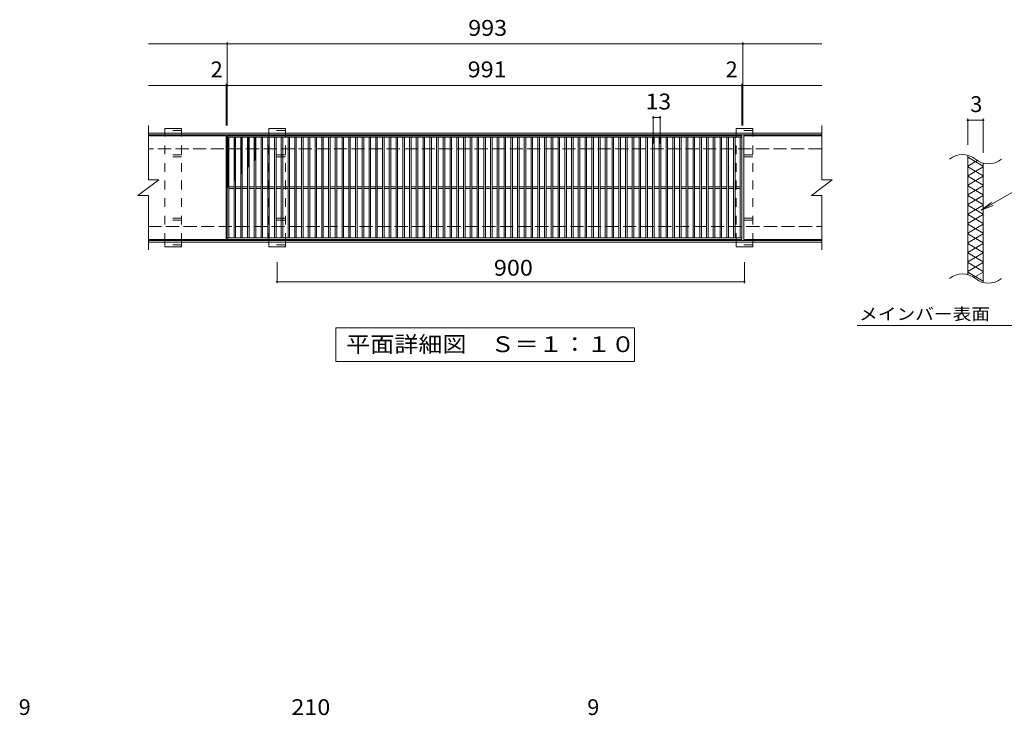
# Model space of a CAD drawing. Units: millimetres. Extents: x -1376 to 2521, y -1940 to 1487.
# Drawn here: x -1063 to 833, y 146 to 1487 of the extents above; entities that cross this region are included whole.
import ezdxf

# ---------------------------------------------------------------- set-up
doc = ezdxf.new("R2010")
doc.units = ezdxf.units.MM
doc.header["$LTSCALE"] = 10
doc.linetypes.add('JWW_DASHED2', pattern=[3.386667, 1.693333, -1.693333])
doc.linetypes.add('JWW_DASHED3', pattern=[3.386667, 2.54, -0.846667])
for name, color, linetype in [('C-1', 7, 'Continuous'), ('C-2', 7, 'Continuous'), ('C-4', 7, 'Continuous'), ('C-5', 7, 'Continuous'), ('C-8', 7, 'Continuous'), ('C-9', 7, 'Continuous'), ('D-4', 7, 'Continuous')]:
    doc.layers.add(name, color=color, linetype=linetype)
doc.styles.add('ＭＳ ゴシック', font='txt', dxfattribs={"height": 1})

msp = doc.modelspace()

# ---------------------------------------------------------------- linework, layer by layer
at = {"layer": 'C-1', "color": 2, "linetype": 'Continuous', "lineweight": 9}
for p, q in [((481.6, 1268.2), (-815.4, 1268.2)), ((481.6, 1265.2), (-815.4, 1265.2)), ((-815.4, 1061.2), (481.6, 1061.2)), ((-815.4, 1058.2), (481.6, 1058.2))]:
    msp.add_line(p, q, dxfattribs=at)
at = {"layer": 'C-1', "color": 2, "linetype": 'JWW_DASHED3', "lineweight": 9}
for p, q in [((481.6, 1238.2), (-815.4, 1238.2)), ((-815.4, 1088.2), (481.6, 1088.2))]:
    msp.add_line(p, q, dxfattribs=at)
at = {"layer": 'C-2', "color": 3, "linetype": 'Continuous', "lineweight": 9}
for p, q in [((-815.4, 1283.2), (-815.4, 1178.2)), ((481.6, 1283.2), (481.6, 1178.2)), ((-665.4, 1263.2), (-815.4, 1263.2)), ((-665.4, 1263.2), (-665.4, 1063.2)), ((327.6, 1263.2), (-663.4, 1263.2)), ((-663.4, 1263.2), (-663.4, 1063.2)), ((327.6, 1260.2), (-663.4, 1260.2)), ((-660.4, 1260.2), (-660.4, 1066.2)), ((-650.4, 1260.2), (-650.4, 1066.2)), ((-647.4, 1260.2), (-647.4, 1066.2)), ((-637.4, 1260.2), (-637.4, 1066.2)), ((-634.4, 1260.2), (-634.4, 1066.2)), ((-624.4, 1260.2), (-624.4, 1066.2)), ((-621.4, 1260.2), (-621.4, 1066.2)), ((-611.4, 1260.2), (-611.4, 1066.2)), ((-608.4, 1260.2), (-608.4, 1066.2)), ((-598.4, 1260.2), (-598.4, 1066.2)), ((-595.4, 1260.2), (-595.4, 1066.2)), ((-585.4, 1260.2), (-585.4, 1066.2)), ((-582.4, 1260.2), (-582.4, 1066.2)), ((-572.4, 1260.2), (-572.4, 1066.2)), ((-569.4, 1260.2), (-569.4, 1066.2)), ((-559.4, 1260.2), (-559.4, 1066.2)), ((-556.4, 1260.2), (-556.4, 1066.2)), ((-546.4, 1260.2), (-546.4, 1066.2)), ((-543.4, 1260.2), (-543.4, 1066.2)), ((-533.4, 1260.2), (-533.4, 1066.2)), ((-530.4, 1260.2), (-530.4, 1066.2)), ((-520.4, 1260.2), (-520.4, 1066.2)), ((-517.4, 1260.2), (-517.4, 1066.2)), ((-507.4, 1260.2), (-507.4, 1066.2)), ((-504.4, 1260.2), (-504.4, 1066.2)), ((-494.4, 1260.2), (-494.4, 1066.2)), ((-491.4, 1260.2), (-491.4, 1066.2)), ((-481.4, 1260.2), (-481.4, 1066.2)), ((-478.4, 1260.2), (-478.4, 1066.2)), ((-468.4, 1260.2), (-468.4, 1066.2)), ((-465.4, 1260.2), (-465.4, 1066.2)), ((-455.4, 1260.2), (-455.4, 1066.2)), ((-452.4, 1260.2), (-452.4, 1066.2)), ((-442.4, 1260.2), (-442.4, 1066.2)), ((-439.4, 1260.2), (-439.4, 1066.2)), ((-429.4, 1260.2), (-429.4, 1066.2)), ((-426.4, 1260.2), (-426.4, 1066.2)), ((-416.4, 1260.2), (-416.4, 1066.2)), ((-413.4, 1260.2), (-413.4, 1066.2)), ((-403.4, 1260.2), (-403.4, 1066.2)), ((-400.4, 1260.2), (-400.4, 1066.2)), ((-390.4, 1260.2), (-390.4, 1066.2)), ((-387.4, 1260.2), (-387.4, 1066.2)), ((-377.4, 1260.2), (-377.4, 1066.2)), ((-374.4, 1260.2), (-374.4, 1066.2)), ((-364.4, 1260.2), (-364.4, 1066.2)), ((-361.4, 1260.2), (-361.4, 1066.2)), ((-351.4, 1260.2), (-351.4, 1066.2)), ((-348.4, 1260.2), (-348.4, 1066.2)), ((-338.4, 1260.2), (-338.4, 1066.2)), ((-335.4, 1260.2), (-335.4, 1066.2)), ((-325.4, 1260.2), (-325.4, 1066.2)), ((-322.4, 1260.2), (-322.4, 1066.2)), ((-312.4, 1260.2), (-312.4, 1066.2)), ((-309.4, 1260.2), (-309.4, 1066.2)), ((-299.4, 1260.2), (-299.4, 1066.2)), ((-296.4, 1260.2), (-296.4, 1066.2)), ((-286.4, 1260.2), (-286.4, 1066.2)), ((-283.4, 1260.2), (-283.4, 1066.2)), ((-273.4, 1260.2), (-273.4, 1066.2)), ((-270.4, 1260.2), (-270.4, 1066.2)), ((-260.4, 1260.2), (-260.4, 1066.2)), ((-257.4, 1260.2), (-257.4, 1066.2)), ((-247.4, 1260.2), (-247.4, 1066.2)), ((-244.4, 1260.2), (-244.4, 1066.2)), ((-234.4, 1260.2), (-234.4, 1066.2)), ((-231.4, 1260.2), (-231.4, 1066.2)), ((-221.4, 1260.2), (-221.4, 1066.2)), ((-218.4, 1260.2), (-218.4, 1066.2)), ((-208.4, 1260.2), (-208.4, 1066.2)), ((-205.4, 1260.2), (-205.4, 1066.2)), ((-195.4, 1260.2), (-195.4, 1066.2)), ((-192.4, 1260.2), (-192.4, 1066.2)), ((-182.4, 1260.2), (-182.4, 1066.2)), ((-179.4, 1260.2), (-179.4, 1066.2)), ((-169.4, 1260.2), (-169.4, 1066.2)), ((-166.4, 1260.2), (-166.4, 1066.2)), ((-156.4, 1260.2), (-156.4, 1066.2)), ((-153.4, 1260.2), (-153.4, 1066.2)), ((-143.4, 1260.2), (-143.4, 1066.2)), ((-140.4, 1260.2), (-140.4, 1066.2)), ((-130.4, 1260.2), (-130.4, 1066.2)), ((-127.4, 1260.2), (-127.4, 1066.2)), ((-117.4, 1260.2), (-117.4, 1066.2)), ((-114.4, 1260.2), (-114.4, 1066.2)), ((-104.4, 1260.2), (-104.4, 1066.2)), ((-101.4, 1260.2), (-101.4, 1066.2)), ((-91.4, 1260.2), (-91.4, 1066.2)), ((-88.4, 1260.2), (-88.4, 1066.2)), ((-78.4, 1260.2), (-78.4, 1066.2)), ((-75.4, 1260.2), (-75.4, 1066.2)), ((-65.4, 1260.2), (-65.4, 1066.2)), ((-62.4, 1260.2), (-62.4, 1066.2)), ((-52.4, 1260.2), (-52.4, 1066.2)), ((-49.4, 1260.2), (-49.4, 1066.2)), ((-39.4, 1260.2), (-39.4, 1066.2)), ((-36.4, 1260.2), (-36.4, 1066.2)), ((-26.4, 1260.2), (-26.4, 1066.2)), ((-23.4, 1260.2), (-23.4, 1066.2)), ((-13.4, 1260.2), (-13.4, 1066.2)), ((-10.4, 1260.2), (-10.4, 1066.2)), ((-0.4, 1260.2), (-0.4, 1066.2)), ((2.6, 1260.2), (2.6, 1066.2)), ((12.6, 1260.2), (12.6, 1066.2)), ((15.6, 1260.2), (15.6, 1066.2)), ((25.6, 1260.2), (25.6, 1066.2)), ((28.6, 1260.2), (28.6, 1066.2)), ((38.6, 1260.2), (38.6, 1066.2)), ((41.6, 1260.2), (41.6, 1066.2)), ((51.6, 1260.2), (51.6, 1066.2)), ((54.6, 1260.2), (54.6, 1066.2)), ((64.6, 1260.2), (64.6, 1066.2)), ((67.6, 1260.2), (67.6, 1066.2)), ((77.6, 1260.2), (77.6, 1066.2)), ((80.6, 1260.2), (80.6, 1066.2)), ((90.6, 1260.2), (90.6, 1066.2)), ((93.6, 1260.2), (93.6, 1066.2)), ((103.6, 1260.2), (103.6, 1066.2)), ((106.6, 1260.2), (106.6, 1066.2)), ((116.6, 1260.2), (116.6, 1066.2)), ((119.6, 1260.2), (119.6, 1066.2)), ((129.6, 1260.2), (129.6, 1066.2)), ((132.6, 1260.2), (132.6, 1066.2)), ((142.6, 1260.2), (142.6, 1066.2)), ((145.6, 1260.2), (145.6, 1066.2)), ((155.6, 1260.2), (155.6, 1066.2)), ((158.6, 1260.2), (158.6, 1066.2)), ((168.6, 1260.2), (168.6, 1066.2)), ((171.6, 1260.2), (171.6, 1066.2)), ((181.6, 1260.2), (181.6, 1066.2)), ((184.6, 1260.2), (184.6, 1066.2)), ((194.6, 1260.2), (194.6, 1066.2)), ((197.6, 1260.2), (197.6, 1066.2)), ((207.6, 1260.2), (207.6, 1066.2)), ((210.6, 1260.2), (210.6, 1066.2)), ((220.6, 1260.2), (220.6, 1066.2)), ((223.6, 1260.2), (223.6, 1066.2)), ((233.6, 1260.2), (233.6, 1066.2)), ((236.6, 1260.2), (236.6, 1066.2)), ((246.6, 1260.2), (246.6, 1066.2)), ((249.6, 1260.2), (249.6, 1066.2)), ((259.6, 1260.2), (259.6, 1066.2)), ((262.6, 1260.2), (262.6, 1066.2)), ((272.6, 1260.2), (272.6, 1066.2)), ((275.6, 1260.2), (275.6, 1066.2)), ((285.6, 1260.2), (285.6, 1066.2)), ((288.6, 1260.2), (288.6, 1066.2)), ((298.6, 1260.2), (298.6, 1066.2)), ((301.6, 1260.2), (301.6, 1066.2)), ((311.6, 1260.2), (311.6, 1066.2)), ((314.6, 1260.2), (314.6, 1066.2)), ((324.6, 1066.2), (324.6, 1260.2)), ((327.6, 1063.2), (327.6, 1263.2)), ((331.6, 1263.2), (481.6, 1263.2)), ((331.6, 1063.2), (331.6, 1263.2)), ((762.6, 995.5), (762.6, 1225.5)), ((792.6, 1210.2), (792.6, 980.2)), ((-835.4, 1148.2), (-795.4, 1178.2)), ((-815.4, 1178.2), (-795.4, 1178.2)), ((461.6, 1148.2), (501.6, 1178.2)), ((481.6, 1178.2), (501.6, 1178.2)), ((-650.4, 1164.7), (-660.4, 1164.7)), ((-650.4, 1161.7), (-660.4, 1161.7)), ((-637.4, 1164.7), (-647.4, 1164.7)), ((-637.4, 1161.7), (-647.4, 1161.7)), ((-624.4, 1164.7), (-634.4, 1164.7)), ((-624.4, 1161.7), (-634.4, 1161.7)), ((-611.4, 1164.7), (-621.4, 1164.7)), ((-611.4, 1161.7), (-621.4, 1161.7)), ((-598.4, 1164.7), (-608.4, 1164.7)), ((-598.4, 1161.7), (-608.4, 1161.7)), ((-585.4, 1164.7), (-595.4, 1164.7)), ((-585.4, 1161.7), (-595.4, 1161.7)), ((-572.4, 1164.7), (-582.4, 1164.7)), ((-572.4, 1161.7), (-582.4, 1161.7)), ((-559.4, 1164.7), (-569.4, 1164.7)), ((-559.4, 1161.7), (-569.4, 1161.7)), ((-546.4, 1164.7), (-556.4, 1164.7)), ((-546.4, 1161.7), (-556.4, 1161.7)), ((-533.4, 1164.7), (-543.4, 1164.7)), ((-533.4, 1161.7), (-543.4, 1161.7)), ((-520.4, 1164.7), (-530.4, 1164.7)), ((-520.4, 1161.7), (-530.4, 1161.7)), ((-507.4, 1164.7), (-517.4, 1164.7)), ((-507.4, 1161.7), (-517.4, 1161.7)), ((-494.4, 1164.7), (-504.4, 1164.7)), ((-494.4, 1161.7), (-504.4, 1161.7)), ((-481.4, 1164.7), (-491.4, 1164.7)), ((-481.4, 1161.7), (-491.4, 1161.7)), ((-468.4, 1164.7), (-478.4, 1164.7)), ((-468.4, 1161.7), (-478.4, 1161.7)), ((-455.4, 1164.7), (-465.4, 1164.7)), ((-455.4, 1161.7), (-465.4, 1161.7)), ((-442.4, 1164.7), (-452.4, 1164.7)), ((-442.4, 1161.7), (-452.4, 1161.7)), ((-429.4, 1164.7), (-439.4, 1164.7)), ((-429.4, 1161.7), (-439.4, 1161.7)), ((-416.4, 1164.7), (-426.4, 1164.7)), ((-416.4, 1161.7), (-426.4, 1161.7)), ((-403.4, 1164.7), (-413.4, 1164.7)), ((-403.4, 1161.7), (-413.4, 1161.7)), ((-390.4, 1164.7), (-400.4, 1164.7)), ((-390.4, 1161.7), (-400.4, 1161.7)), ((-377.4, 1164.7), (-387.4, 1164.7)), ((-377.4, 1161.7), (-387.4, 1161.7)), ((-364.4, 1164.7), (-374.4, 1164.7)), ((-364.4, 1161.7), (-374.4, 1161.7)), ((-351.4, 1164.7), (-361.4, 1164.7)), ((-351.4, 1161.7), (-361.4, 1161.7)), ((-338.4, 1164.7), (-348.4, 1164.7)), ((-338.4, 1161.7), (-348.4, 1161.7)), ((-325.4, 1164.7), (-335.4, 1164.7)), ((-325.4, 1161.7), (-335.4, 1161.7)), ((-312.4, 1164.7), (-322.4, 1164.7)), ((-312.4, 1161.7), (-322.4, 1161.7)), ((-299.4, 1164.7), (-309.4, 1164.7)), ((-299.4, 1161.7), (-309.4, 1161.7)), ((-286.4, 1164.7), (-296.4, 1164.7)), ((-286.4, 1161.7), (-296.4, 1161.7)), ((-273.4, 1164.7), (-283.4, 1164.7)), ((-273.4, 1161.7), (-283.4, 1161.7)), ((-260.4, 1164.7), (-270.4, 1164.7)), ((-260.4, 1161.7), (-270.4, 1161.7)), ((-247.4, 1164.7), (-257.4, 1164.7)), ((-247.4, 1161.7), (-257.4, 1161.7)), ((-234.4, 1164.7), (-244.4, 1164.7)), ((-234.4, 1161.7), (-244.4, 1161.7)), ((-221.4, 1164.7), (-231.4, 1164.7)), ((-221.4, 1161.7), (-231.4, 1161.7)), ((-208.4, 1164.7), (-218.4, 1164.7)), ((-208.4, 1161.7), (-218.4, 1161.7)), ((-195.4, 1164.7), (-205.4, 1164.7)), ((-195.4, 1161.7), (-205.4, 1161.7)), ((-182.4, 1164.7), (-192.4, 1164.7)), ((-182.4, 1161.7), (-192.4, 1161.7)), ((-169.4, 1164.7), (-179.4, 1164.7)), ((-169.4, 1161.7), (-179.4, 1161.7)), ((-156.4, 1164.7), (-166.4, 1164.7)), ((-156.4, 1161.7), (-166.4, 1161.7)), ((-143.4, 1164.7), (-153.4, 1164.7)), ((-143.4, 1161.7), (-153.4, 1161.7)), ((-130.4, 1164.7), (-140.4, 1164.7)), ((-130.4, 1161.7), (-140.4, 1161.7)), ((-117.4, 1164.7), (-127.4, 1164.7)), ((-117.4, 1161.7), (-127.4, 1161.7)), ((-104.4, 1164.7), (-114.4, 1164.7)), ((-104.4, 1161.7), (-114.4, 1161.7)), ((-91.4, 1164.7), (-101.4, 1164.7)), ((-91.4, 1161.7), (-101.4, 1161.7)), ((-78.4, 1164.7), (-88.4, 1164.7)), ((-78.4, 1161.7), (-88.4, 1161.7)), ((-65.4, 1164.7), (-75.4, 1164.7)), ((-65.4, 1161.7), (-75.4, 1161.7)), ((-52.4, 1164.7), (-62.4, 1164.7)), ((-52.4, 1161.7), (-62.4, 1161.7)), ((-39.4, 1164.7), (-49.4, 1164.7)), ((-39.4, 1161.7), (-49.4, 1161.7)), ((-26.4, 1164.7), (-36.4, 1164.7)), ((-26.4, 1161.7), (-36.4, 1161.7)), ((-13.4, 1164.7), (-23.4, 1164.7)), ((-13.4, 1161.7), (-23.4, 1161.7)), ((-0.4, 1164.7), (-10.4, 1164.7)), ((-0.4, 1161.7), (-10.4, 1161.7)), ((12.6, 1164.7), (2.6, 1164.7)), ((12.6, 1161.7), (2.6, 1161.7)), ((25.6, 1164.7), (15.6, 1164.7)), ((25.6, 1161.7), (15.6, 1161.7)), ((38.6, 1164.7), (28.6, 1164.7)), ((38.6, 1161.7), (28.6, 1161.7)), ((51.6, 1164.7), (41.6, 1164.7)), ((51.6, 1161.7), (41.6, 1161.7)), ((64.6, 1164.7), (54.6, 1164.7)), ((64.6, 1161.7), (54.6, 1161.7)), ((77.6, 1164.7), (67.6, 1164.7)), ((77.6, 1161.7), (67.6, 1161.7)), ((90.6, 1164.7), (80.6, 1164.7)), ((90.6, 1161.7), (80.6, 1161.7)), ((103.6, 1164.7), (93.6, 1164.7)), ((103.6, 1161.7), (93.6, 1161.7)), ((116.6, 1164.7), (106.6, 1164.7)), ((116.6, 1161.7), (106.6, 1161.7)), ((129.6, 1164.7), (119.6, 1164.7)), ((129.6, 1161.7), (119.6, 1161.7)), ((142.6, 1164.7), (132.6, 1164.7)), ((142.6, 1161.7), (132.6, 1161.7)), ((155.6, 1164.7), (145.6, 1164.7)), ((155.6, 1161.7), (145.6, 1161.7)), ((168.6, 1164.7), (158.6, 1164.7)), ((168.6, 1161.7), (158.6, 1161.7)), ((181.6, 1164.7), (171.6, 1164.7)), ((181.6, 1161.7), (171.6, 1161.7)), ((194.6, 1164.7), (184.6, 1164.7)), ((194.6, 1161.7), (184.6, 1161.7)), ((207.6, 1164.7), (197.6, 1164.7)), ((207.6, 1161.7), (197.6, 1161.7)), ((220.6, 1164.7), (210.6, 1164.7)), ((220.6, 1161.7), (210.6, 1161.7)), ((233.6, 1164.7), (223.6, 1164.7)), ((233.6, 1161.7), (223.6, 1161.7)), ((246.6, 1164.7), (236.6, 1164.7)), ((246.6, 1161.7), (236.6, 1161.7)), ((259.6, 1164.7), (249.6, 1164.7)), ((259.6, 1161.7), (249.6, 1161.7)), ((272.6, 1164.7), (262.6, 1164.7)), ((272.6, 1161.7), (262.6, 1161.7)), ((285.6, 1164.7), (275.6, 1164.7)), ((285.6, 1161.7), (275.6, 1161.7)), ((298.6, 1164.7), (288.6, 1164.7)), ((298.6, 1161.7), (288.6, 1161.7)), ((311.6, 1164.7), (301.6, 1164.7)), ((311.6, 1161.7), (301.6, 1161.7)), ((324.6, 1164.7), (314.6, 1164.7)), ((324.6, 1161.7), (314.6, 1161.7)), ((-835.4, 1148.2), (-815.4, 1148.2)), ((-815.4, 1148.2), (-815.4, 1043.2)), ((461.6, 1148.2), (481.6, 1148.2)), ((481.6, 1148.2), (481.6, 1043.2)), ((-815.4, 1063.2), (-665.4, 1063.2)), ((-663.4, 1066.2), (327.6, 1066.2)), ((-663.4, 1063.2), (327.6, 1063.2)), ((331.6, 1063.2), (481.6, 1063.2))]:
    msp.add_line(p, q, dxfattribs=at)
for centre, start, end in [((752.5, 1187.1), 50.8263, 129.1737), ((802.6, 1248.6), 230.8263, 309.1737), ((752.5, 957.1), 50.8263, 129.1737), ((802.6, 1018.6), 230.8263, 309.1737)]:
    msp.add_arc(centre, 39.7, start, end, dxfattribs=at)
at = {"layer": 'C-4', "color": 7, "linetype": 'Continuous', "lineweight": 9}
for p, q in [((-663.4, 1443.2), (-663.4, 1283.2)), ((329.6, 1443.2), (329.6, 1283.2)), ((-663.4, 1440.2), (-815.4, 1440.2)), ((-663.4, 1440.2), (329.6, 1440.2)), ((329.6, 1440.2), (481.6, 1440.2)), ((-665.4, 1360.2), (-815.4, 1360.2)), ((-665.4, 1363.2), (-665.4, 1283.2)), ((-665.4, 1360.2), (-663.4, 1360.2)), ((-663.4, 1360.2), (327.6, 1360.2)), ((327.6, 1363.2), (327.6, 1283.2)), ((327.6, 1360.2), (329.6, 1360.2)), ((329.6, 1360.2), (481.6, 1360.2)), ((157.1, 1301.2), (157.1, 1248)), ((157.1, 1298.2), (170.1, 1298.2)), ((170.1, 1301.2), (170.1, 1248)), ((762.6, 1296.1), (762.6, 1245.5)), ((762.6, 1293.1), (792.6, 1293.1)), ((792.6, 1296.1), (792.6, 1230.2)), ((-567.4, 978.9), (-567.4, 1019.2)), ((332.6, 978.9), (332.6, 1019.2)), ((-567.4, 981.9), (332.6, 981.9))]:
    msp.add_line(p, q, dxfattribs=at)
at = {"layer": 'C-4', "color": 7, "linetype": 'Continuous', "lineweight": 9, "const_width": 2}
for points in [[(-662.4, 1440.2, 0.414214), (-663.4, 1441.2, 0.414214), (-664.4, 1440.2, 0.414214), (-663.4, 1439.2, 0.414214)], [(330.6, 1440.2, 0.414214), (329.6, 1441.2, 0.414214), (328.6, 1440.2, 0.414214), (329.6, 1439.2, 0.414214)], [(-664.4, 1360.2, 0.414214), (-665.4, 1361.2, 0.414214), (-666.4, 1360.2, 0.414214), (-665.4, 1359.2, 0.414214)], [(-662.4, 1360.2, 0.414214), (-663.4, 1361.2, 0.414214), (-664.4, 1360.2, 0.414214), (-663.4, 1359.2, 0.414214)], [(328.6, 1360.2, 0.414214), (327.6, 1361.2, 0.414214), (326.6, 1360.2, 0.414214), (327.6, 1359.2, 0.414214)], [(330.6, 1360.2, 0.414214), (329.6, 1361.2, 0.414214), (328.6, 1360.2, 0.414214), (329.6, 1359.2, 0.414214)], [(158.1, 1298.2, 0.414214), (157.1, 1299.2, 0.414214), (156.1, 1298.2, 0.414214), (157.1, 1297.2, 0.414214)], [(171.1, 1298.2, 0.414214), (170.1, 1299.2, 0.414214), (169.1, 1298.2, 0.414214), (170.1, 1297.2, 0.414214)], [(763.6, 1293.1, 0.414214), (762.6, 1294.1, 0.414214), (761.6, 1293.1, 0.414214), (762.6, 1292.1, 0.414214)], [(793.6, 1293.1, 0.414214), (792.6, 1294.1, 0.414214), (791.6, 1293.1, 0.414214), (792.6, 1292.1, 0.414214)], [(-566.4, 981.9, 0.414214), (-567.4, 982.9, 0.414214), (-568.4, 981.9, 0.414214), (-567.4, 980.9, 0.414214)], [(333.6, 981.9, 0.414214), (332.6, 982.9, 0.414214), (331.6, 981.9, 0.414214), (332.6, 980.9, 0.414214)]]:
    msp.add_lwpolyline(points, format="xyb", close=True, dxfattribs=at)
at = {"layer": 'C-5', "color": 7, "linetype": 'Continuous', "lineweight": 9}
for p, q in [((788.3, 1119.4), (915.3, 1192.7)), ((788.3, 1119.4), (808.2, 1134.7)), ((788.3, 1119.4), (811.4, 1129)), ((-454.4, 828), (-454.4, 893)), ((-454.4, 893), (120.6, 893)), ((120.6, 893), (120.6, 828)), ((549.7, 897.2), (1005.4, 897.2)), ((120.6, 828), (-454.4, 828))]:
    msp.add_line(p, q, dxfattribs=at)
at = {"layer": 'C-8', "color": 3, "linetype": 'Continuous', "lineweight": 9}
for p, q in [((-783.4, 1268.2), (-783.4, 1277.2)), ((-751.4, 1277.2), (-783.4, 1277.2)), ((-751.4, 1268.2), (-751.4, 1277.2)), ((-583.4, 1268.2), (-583.4, 1277.2)), ((-551.4, 1277.2), (-583.4, 1277.2)), ((-551.4, 1268.2), (-551.4, 1277.2)), ((316.6, 1268.2), (316.6, 1277.2)), ((348.6, 1277.2), (316.6, 1277.2)), ((348.6, 1268.2), (348.6, 1277.2)), ((-783.4, 1049.2), (-783.4, 1058.2)), ((-751.4, 1049.2), (-783.4, 1049.2)), ((-751.4, 1049.2), (-751.4, 1058.2)), ((-583.4, 1049.2), (-583.4, 1058.2)), ((-551.4, 1049.2), (-583.4, 1049.2)), ((-551.4, 1049.2), (-551.4, 1058.2)), ((316.6, 1049.2), (316.6, 1058.2)), ((348.6, 1049.2), (316.6, 1049.2)), ((348.6, 1049.2), (348.6, 1058.2))]:
    msp.add_line(p, q, dxfattribs=at)
at = {"layer": 'C-8', "color": 3, "linetype": 'JWW_DASHED2', "lineweight": 9}
for p, q in [((-751.4, 1273.2), (-783.4, 1273.2)), ((-551.4, 1273.2), (-583.4, 1273.2)), ((348.6, 1273.2), (316.6, 1273.2)), ((-783.4, 1058.2), (-783.4, 1268.2)), ((-751.4, 1058.2), (-751.4, 1268.2)), ((-583.4, 1058.2), (-583.4, 1268.2)), ((-551.4, 1058.2), (-551.4, 1268.2)), ((316.6, 1058.2), (316.6, 1268.2)), ((348.6, 1058.2), (348.6, 1268.2)), ((-751.4, 1226.2), (-783.4, 1226.2)), ((-751.4, 1222.2), (-783.4, 1222.2)), ((-551.4, 1226.2), (-583.4, 1226.2)), ((-551.4, 1222.2), (-583.4, 1222.2)), ((348.6, 1226.2), (316.6, 1226.2)), ((348.6, 1222.2), (316.6, 1222.2)), ((-751.4, 1104.2), (-783.4, 1104.2)), ((-751.4, 1100.2), (-783.4, 1100.2)), ((-551.4, 1104.2), (-583.4, 1104.2)), ((-551.4, 1100.2), (-583.4, 1100.2)), ((348.6, 1104.2), (316.6, 1104.2)), ((348.6, 1100.2), (316.6, 1100.2)), ((-751.4, 1053.2), (-783.4, 1053.2)), ((-551.4, 1053.2), (-583.4, 1053.2)), ((348.6, 1053.2), (316.6, 1053.2))]:
    msp.add_line(p, q, dxfattribs=at)
at = {"layer": 'C-9', "color": 6, "linetype": 'Continuous', "lineweight": 9}
for p, q in [((-660.4, 1260.2), (-663.4, 1258.5)), ((-663.4, 1260.2), (-660.4, 1258.5)), ((-660.4, 1258.3), (-663.4, 1256.6)), ((-663.4, 1258.3), (-660.4, 1256.6)), ((-660.4, 1256.5), (-663.4, 1254.8)), ((-663.4, 1256.5), (-660.4, 1254.8)), ((-660.4, 1254.6), (-663.4, 1252.9)), ((-663.4, 1254.6), (-660.4, 1252.9)), ((-660.4, 1252.8), (-663.4, 1251.1)), ((-663.4, 1252.8), (-660.4, 1251.1)), ((-647.4, 1260.2), (-650.4, 1258.5)), ((-650.4, 1260.2), (-647.4, 1258.5)), ((-647.4, 1258.3), (-650.4, 1256.6)), ((-650.4, 1258.3), (-647.4, 1256.6)), ((-647.4, 1256.5), (-650.4, 1254.8)), ((-650.4, 1256.5), (-647.4, 1254.8)), ((-647.4, 1254.6), (-650.4, 1252.9)), ((-650.4, 1254.6), (-647.4, 1252.9)), ((-647.4, 1252.8), (-650.4, 1251.1)), ((-650.4, 1252.8), (-647.4, 1251.1)), ((-634.4, 1260.2), (-637.4, 1258.5)), ((-637.4, 1260.2), (-634.4, 1258.5)), ((-634.4, 1258.3), (-637.4, 1256.6)), ((-637.4, 1258.3), (-634.4, 1256.6)), ((-634.4, 1256.5), (-637.4, 1254.8)), ((-637.4, 1256.5), (-634.4, 1254.8)), ((-634.4, 1254.6), (-637.4, 1252.9)), ((-637.4, 1254.6), (-634.4, 1252.9)), ((-634.4, 1252.8), (-637.4, 1251.1)), ((-637.4, 1252.8), (-634.4, 1251.1)), ((-621.4, 1260.2), (-624.4, 1258.5)), ((-624.4, 1260.2), (-621.4, 1258.5)), ((-621.4, 1258.3), (-624.4, 1256.6)), ((-624.4, 1258.3), (-621.4, 1256.6)), ((-621.4, 1256.5), (-624.4, 1254.8)), ((-624.4, 1256.5), (-621.4, 1254.8)), ((-621.4, 1254.6), (-624.4, 1252.9)), ((-624.4, 1254.6), (-621.4, 1252.9)), ((-621.4, 1252.8), (-624.4, 1251.1)), ((-624.4, 1252.8), (-621.4, 1251.1)), ((-608.4, 1260.2), (-611.4, 1258.5)), ((-611.4, 1260.2), (-608.4, 1258.5)), ((-608.4, 1258.3), (-611.4, 1256.6)), ((-611.4, 1258.3), (-608.4, 1256.6)), ((-608.4, 1256.5), (-611.4, 1254.8)), ((-611.4, 1256.5), (-608.4, 1254.8)), ((-608.4, 1254.6), (-611.4, 1252.9)), ((-611.4, 1254.6), (-608.4, 1252.9)), ((-608.4, 1252.8), (-611.4, 1251.1)), ((-611.4, 1252.8), (-608.4, 1251.1)), ((-660.4, 1250.9), (-663.4, 1249.2)), ((-663.4, 1250.9), (-660.4, 1249.2)), ((-660.4, 1249.1), (-663.4, 1247.4)), ((-663.4, 1249.1), (-660.4, 1247.4)), ((-663.4, 1247.3), (-660.4, 1245.5)), ((-660.4, 1247.3), (-663.4, 1245.5)), ((-660.4, 1245.4), (-663.4, 1243.7)), ((-663.4, 1245.4), (-660.4, 1243.7)), ((-660.4, 1243.6), (-663.4, 1241.8)), ((-663.4, 1243.6), (-660.4, 1241.8)), ((-660.4, 1241.7), (-663.4, 1240)), ((-663.4, 1241.7), (-660.4, 1240)), ((-660.4, 1239.9), (-663.4, 1238.1)), ((-663.4, 1239.9), (-660.4, 1238.1)), ((-663.4, 1238), (-660.4, 1236.3)), ((-660.4, 1238), (-663.4, 1236.3)), ((-663.4, 1236.2), (-660.4, 1234.4)), ((-660.4, 1236.2), (-663.4, 1234.4)), ((-663.4, 1234.3), (-660.4, 1232.6)), ((-660.4, 1234.3), (-663.4, 1232.6)), ((-647.4, 1250.9), (-650.4, 1249.2)), ((-650.4, 1250.9), (-647.4, 1249.2)), ((-647.4, 1249.1), (-650.4, 1247.4)), ((-650.4, 1249.1), (-647.4, 1247.4)), ((-650.4, 1247.3), (-647.4, 1245.5)), ((-647.4, 1247.3), (-650.4, 1245.5)), ((-647.4, 1245.4), (-650.4, 1243.7)), ((-650.4, 1245.4), (-647.4, 1243.7)), ((-647.4, 1243.6), (-650.4, 1241.8)), ((-650.4, 1243.6), (-647.4, 1241.8)), ((-647.4, 1241.7), (-650.4, 1240)), ((-650.4, 1241.7), (-647.4, 1240)), ((-647.4, 1239.9), (-650.4, 1238.1)), ((-650.4, 1239.9), (-647.4, 1238.1)), ((-650.4, 1238), (-647.4, 1236.3)), ((-647.4, 1238), (-650.4, 1236.3)), ((-650.4, 1236.2), (-647.4, 1234.4)), ((-647.4, 1236.2), (-650.4, 1234.4)), ((-650.4, 1234.3), (-647.4, 1232.6)), ((-647.4, 1234.3), (-650.4, 1232.6)), ((-634.4, 1250.9), (-637.4, 1249.2)), ((-637.4, 1250.9), (-634.4, 1249.2)), ((-634.4, 1249.1), (-637.4, 1247.4)), ((-637.4, 1249.1), (-634.4, 1247.4)), ((-637.4, 1247.3), (-634.4, 1245.5)), ((-634.4, 1247.3), (-637.4, 1245.5)), ((-634.4, 1245.4), (-637.4, 1243.7)), ((-637.4, 1245.4), (-634.4, 1243.7)), ((-634.4, 1243.6), (-637.4, 1241.8)), ((-637.4, 1243.6), (-634.4, 1241.8)), ((-634.4, 1241.7), (-637.4, 1240)), ((-637.4, 1241.7), (-634.4, 1240)), ((-634.4, 1239.9), (-637.4, 1238.1)), ((-637.4, 1239.9), (-634.4, 1238.1)), ((-637.4, 1238), (-634.4, 1236.3)), ((-634.4, 1238), (-637.4, 1236.3)), ((-637.4, 1236.2), (-634.4, 1234.4)), ((-634.4, 1236.2), (-637.4, 1234.4)), ((-637.4, 1234.3), (-634.4, 1232.6)), ((-634.4, 1234.3), (-637.4, 1232.6)), ((-621.4, 1250.9), (-624.4, 1249.2)), ((-624.4, 1250.9), (-621.4, 1249.2)), ((-621.4, 1249.1), (-624.4, 1247.4)), ((-624.4, 1249.1), (-621.4, 1247.4)), ((-624.4, 1247.3), (-621.4, 1245.5)), ((-621.4, 1247.3), (-624.4, 1245.5)), ((-621.4, 1245.4), (-624.4, 1243.7)), ((-624.4, 1245.4), (-621.4, 1243.7)), ((-621.4, 1243.6), (-624.4, 1241.8)), ((-624.4, 1243.6), (-621.4, 1241.8)), ((-621.4, 1241.7), (-624.4, 1240)), ((-624.4, 1241.7), (-621.4, 1240)), ((-621.4, 1239.9), (-624.4, 1238.1)), ((-624.4, 1239.9), (-621.4, 1238.1)), ((-624.4, 1238), (-621.4, 1236.3)), ((-621.4, 1238), (-624.4, 1236.3)), ((-624.4, 1236.2), (-621.4, 1234.4)), ((-621.4, 1236.2), (-624.4, 1234.4)), ((-624.4, 1234.3), (-621.4, 1232.6)), ((-621.4, 1234.3), (-624.4, 1232.6)), ((-608.4, 1250.9), (-611.4, 1249.2)), ((-611.4, 1250.9), (-608.4, 1249.2)), ((-608.4, 1249.1), (-611.4, 1247.4)), ((-611.4, 1249.1), (-608.4, 1247.4)), ((-611.4, 1247.3), (-608.4, 1245.5)), ((-608.4, 1247.3), (-611.4, 1245.5)), ((-608.4, 1245.4), (-611.4, 1243.7)), ((-611.4, 1245.4), (-608.4, 1243.7)), ((-608.4, 1243.6), (-611.4, 1241.8)), ((-611.4, 1243.6), (-608.4, 1241.8)), ((-608.4, 1241.7), (-611.4, 1240)), ((-611.4, 1241.7), (-608.4, 1240)), ((-608.4, 1239.9), (-611.4, 1238.1)), ((-611.4, 1239.9), (-608.4, 1238.1)), ((-611.4, 1238), (-608.4, 1236.3)), ((-608.4, 1238), (-611.4, 1236.3)), ((-611.4, 1236.2), (-608.4, 1234.4)), ((-608.4, 1236.2), (-611.4, 1234.4)), ((-611.4, 1234.3), (-608.4, 1232.6)), ((-608.4, 1234.3), (-611.4, 1232.6)), ((-663.4, 1232.5), (-660.4, 1230.7)), ((-660.4, 1232.5), (-663.4, 1230.7)), ((-663.4, 1230.6), (-660.4, 1228.9)), ((-660.4, 1230.6), (-663.4, 1228.9)), ((-663.4, 1228.8), (-660.4, 1227)), ((-660.4, 1228.8), (-663.4, 1227)), ((-663.4, 1226.9), (-660.4, 1225.2)), ((-660.4, 1226.9), (-663.4, 1225.2)), ((-663.4, 1225.1), (-660.4, 1223.3)), ((-660.4, 1225.1), (-663.4, 1223.3)), ((-663.4, 1223.2), (-660.4, 1221.5)), ((-660.4, 1223.2), (-663.4, 1221.5)), ((-663.4, 1221.4), (-660.4, 1219.7)), ((-660.4, 1221.4), (-663.4, 1219.7)), ((-663.4, 1219.5), (-660.4, 1217.8)), ((-660.4, 1219.5), (-663.4, 1217.8)), ((-663.4, 1217.7), (-660.4, 1216)), ((-660.4, 1217.7), (-663.4, 1216)), ((-663.4, 1215.8), (-660.4, 1214.1)), ((-660.4, 1215.8), (-663.4, 1214.1)), ((-663.4, 1214), (-660.4, 1212.3)), ((-660.4, 1214), (-663.4, 1212.3)), ((-650.4, 1232.5), (-647.4, 1230.7)), ((-647.4, 1232.5), (-650.4, 1230.7)), ((-650.4, 1230.6), (-647.4, 1228.9)), ((-647.4, 1230.6), (-650.4, 1228.9)), ((-650.4, 1228.8), (-647.4, 1227)), ((-647.4, 1228.8), (-650.4, 1227)), ((-650.4, 1226.9), (-647.4, 1225.2)), ((-647.4, 1226.9), (-650.4, 1225.2)), ((-650.4, 1225.1), (-647.4, 1223.3)), ((-647.4, 1225.1), (-650.4, 1223.3)), ((-650.4, 1223.2), (-647.4, 1221.5)), ((-647.4, 1223.2), (-650.4, 1221.5)), ((-650.4, 1221.4), (-647.4, 1219.7)), ((-647.4, 1221.4), (-650.4, 1219.7)), ((-650.4, 1219.5), (-647.4, 1217.8)), ((-647.4, 1219.5), (-650.4, 1217.8)), ((-650.4, 1217.7), (-647.4, 1216)), ((-647.4, 1217.7), (-650.4, 1216)), ((-650.4, 1215.8), (-647.4, 1214.1)), ((-647.4, 1215.8), (-650.4, 1214.1)), ((-650.4, 1214), (-647.4, 1212.3)), ((-647.4, 1214), (-650.4, 1212.3)), ((-637.4, 1232.5), (-634.4, 1230.7)), ((-634.4, 1232.5), (-637.4, 1230.7)), ((-637.4, 1230.6), (-634.4, 1228.9)), ((-634.4, 1230.6), (-637.4, 1228.9)), ((-637.4, 1228.8), (-634.4, 1227)), ((-634.4, 1228.8), (-637.4, 1227)), ((-637.4, 1226.9), (-634.4, 1225.2)), ((-634.4, 1226.9), (-637.4, 1225.2)), ((-637.4, 1225.1), (-634.4, 1223.3)), ((-634.4, 1225.1), (-637.4, 1223.3)), ((-637.4, 1223.2), (-634.4, 1221.5)), ((-634.4, 1223.2), (-637.4, 1221.5)), ((-637.4, 1221.4), (-634.4, 1219.7)), ((-634.4, 1221.4), (-637.4, 1219.7)), ((-637.4, 1219.5), (-634.4, 1217.8)), ((-634.4, 1219.5), (-637.4, 1217.8)), ((-637.4, 1217.7), (-634.4, 1216)), ((-634.4, 1217.7), (-637.4, 1216)), ((-637.4, 1215.8), (-634.4, 1214.1)), ((-634.4, 1215.8), (-637.4, 1214.1)), ((-637.4, 1214), (-634.4, 1212.3)), ((-634.4, 1214), (-637.4, 1212.3)), ((-624.4, 1232.5), (-621.4, 1230.7)), ((-621.4, 1232.5), (-624.4, 1230.7)), ((-624.4, 1230.6), (-621.4, 1228.9)), ((-621.4, 1230.6), (-624.4, 1228.9)), ((-624.4, 1228.8), (-621.4, 1227)), ((-621.4, 1228.8), (-624.4, 1227)), ((-624.4, 1226.9), (-621.4, 1225.2)), ((-621.4, 1226.9), (-624.4, 1225.2)), ((-624.4, 1225.1), (-621.4, 1223.3)), ((-621.4, 1225.1), (-624.4, 1223.3)), ((-624.4, 1223.2), (-621.4, 1221.5)), ((-621.4, 1223.2), (-624.4, 1221.5)), ((-624.4, 1221.4), (-621.4, 1219.7)), ((-621.4, 1221.4), (-624.4, 1219.7)), ((-624.4, 1219.5), (-621.4, 1217.8)), ((-621.4, 1219.5), (-624.4, 1217.8)), ((-624.4, 1217.7), (-621.4, 1216)), ((-621.4, 1217.7), (-624.4, 1216)), ((-624.4, 1215.8), (-621.4, 1214.1)), ((-621.4, 1215.8), (-624.4, 1214.1)), ((-624.4, 1214), (-621.4, 1212.3)), ((-621.4, 1214), (-624.4, 1212.3)), ((-611.4, 1232.5), (-608.4, 1230.7)), ((-608.4, 1232.5), (-611.4, 1230.7)), ((-611.4, 1230.6), (-608.4, 1228.9)), ((-608.4, 1230.6), (-611.4, 1228.9)), ((-611.4, 1228.8), (-608.4, 1227)), ((-608.4, 1228.8), (-611.4, 1227)), ((-611.4, 1226.9), (-608.4, 1225.2)), ((-608.4, 1226.9), (-611.4, 1225.2)), ((-611.4, 1225.1), (-608.4, 1223.3)), ((-608.4, 1225.1), (-611.4, 1223.3)), ((-611.4, 1223.2), (-608.4, 1221.5)), ((-608.4, 1223.2), (-611.4, 1221.5)), ((-611.4, 1221.4), (-608.4, 1219.7)), ((-608.4, 1221.4), (-611.4, 1219.7)), ((-611.4, 1219.5), (-608.4, 1217.8)), ((-608.4, 1219.5), (-611.4, 1217.8)), ((-611.4, 1217.7), (-609.3, 1216.5)), ((-608.4, 1217.7), (-611.4, 1216)), ((-611.4, 1215.8), (-610.5, 1215.3)), ((762.6, 1222), (792.6, 1204.6)), ((781.1, 1215.3), (762.6, 1204.6)), ((-663.4, 1212.1), (-660.4, 1210.4)), ((-660.4, 1212.1), (-663.4, 1210.4)), ((-663.4, 1210.3), (-660.4, 1208.6)), ((-660.4, 1210.3), (-663.4, 1208.6)), ((-663.4, 1208.5), (-660.4, 1206.7)), ((-660.4, 1208.5), (-663.4, 1206.7)), ((-663.4, 1206.6), (-660.4, 1204.9)), ((-660.4, 1206.6), (-663.4, 1204.9)), ((-663.4, 1204.8), (-660.4, 1203)), ((-660.4, 1204.8), (-663.4, 1203)), ((-663.4, 1202.9), (-660.4, 1201.2)), ((-660.4, 1202.9), (-663.4, 1201.2)), ((-663.4, 1201.1), (-660.4, 1199.3)), ((-660.4, 1201.1), (-663.4, 1199.3)), ((-663.4, 1199.2), (-660.4, 1197.5)), ((-660.4, 1199.2), (-663.4, 1197.5)), ((-663.4, 1197.4), (-660.4, 1195.6)), ((-660.4, 1197.4), (-663.4, 1195.6)), ((-663.4, 1195.5), (-660.4, 1193.8)), ((-660.4, 1195.5), (-663.4, 1193.8)), ((-650.4, 1212.1), (-647.4, 1210.4)), ((-647.4, 1212.1), (-650.4, 1210.4)), ((-650.4, 1210.3), (-647.4, 1208.6)), ((-647.4, 1210.3), (-650.4, 1208.6)), ((-650.4, 1208.5), (-647.4, 1206.7)), ((-647.4, 1208.5), (-650.4, 1206.7)), ((-650.4, 1206.6), (-647.4, 1204.9)), ((-647.4, 1206.6), (-650.4, 1204.9)), ((-650.4, 1204.8), (-647.4, 1203)), ((-647.4, 1204.8), (-650.4, 1203)), ((-650.4, 1202.9), (-647.4, 1201.2)), ((-647.4, 1202.9), (-650.4, 1201.2)), ((-650.4, 1201.1), (-647.4, 1199.3)), ((-647.4, 1201.1), (-650.4, 1199.3)), ((-650.4, 1199.2), (-647.4, 1197.5)), ((-647.4, 1199.2), (-650.4, 1197.5)), ((-650.4, 1197.4), (-647.4, 1195.6)), ((-647.4, 1197.4), (-650.4, 1195.6)), ((-650.4, 1195.5), (-647.4, 1193.8)), ((-647.4, 1195.5), (-650.4, 1193.8)), ((-637.4, 1212.1), (-634.4, 1210.4)), ((-634.4, 1212.1), (-637.4, 1210.4)), ((-637.4, 1210.3), (-634.4, 1208.6)), ((-634.4, 1210.3), (-637.4, 1208.6)), ((-637.4, 1208.5), (-634.4, 1206.7)), ((-634.4, 1208.5), (-637.4, 1206.7)), ((-637.4, 1206.6), (-634.4, 1204.9)), ((-634.4, 1206.6), (-637.4, 1204.9)), ((-637.4, 1204.8), (-634.4, 1203)), ((-634.4, 1204.8), (-637.4, 1203)), ((-637.4, 1202.9), (-634.4, 1201.2)), ((-634.4, 1202.9), (-637.4, 1201.2)), ((-637.4, 1201.1), (-634.4, 1199.3)), ((-634.4, 1201.1), (-637.4, 1199.3)), ((-637.4, 1199.2), (-634.4, 1197.5)), ((-634.4, 1199.2), (-637.4, 1197.5)), ((-637.4, 1197.4), (-634.4, 1195.6)), ((-634.4, 1197.4), (-637.4, 1195.6)), ((-637.4, 1195.5), (-634.4, 1193.8)), ((-634.4, 1195.5), (-637.4, 1193.8)), ((-624.4, 1212.1), (-621.4, 1210.4)), ((-621.4, 1212.1), (-624.4, 1210.4)), ((-624.4, 1210.3), (-621.4, 1208.6)), ((-621.4, 1210.3), (-624.4, 1208.6)), ((-624.4, 1208.5), (-621.4, 1206.7)), ((-621.4, 1208.5), (-624.4, 1206.7)), ((-624.4, 1206.6), (-621.4, 1204.9)), ((-621.4, 1206.6), (-624.4, 1204.9)), ((-624.4, 1204.8), (-622.2, 1203.5)), ((-621.4, 1204.8), (-624.4, 1203)), ((-624.4, 1202.9), (-623.4, 1202.3)), ((762.6, 1203.5), (792.6, 1186.2)), ((792.6, 1203.5), (762.6, 1186.2)), ((-663.4, 1193.7), (-660.4, 1191.9)), ((-660.4, 1193.7), (-663.4, 1191.9)), ((-663.4, 1191.8), (-660.4, 1190.1)), ((-660.4, 1191.8), (-663.4, 1190.1)), ((-663.4, 1190), (-660.4, 1188.2)), ((-660.4, 1190), (-663.4, 1188.2)), ((-663.4, 1188.1), (-660.4, 1186.4)), ((-660.4, 1188.1), (-663.4, 1186.4)), ((-663.4, 1186.3), (-660.4, 1184.5)), ((-660.4, 1186.3), (-663.4, 1184.5)), ((-663.4, 1184.4), (-660.4, 1182.7)), ((-660.4, 1184.4), (-663.4, 1182.7)), ((-663.4, 1182.6), (-660.4, 1180.9)), ((-660.4, 1182.6), (-663.4, 1180.9)), ((-663.4, 1180.7), (-660.4, 1179)), ((-660.4, 1180.7), (-663.4, 1179)), ((-663.4, 1178.9), (-660.4, 1177.2)), ((-660.4, 1178.9), (-663.4, 1177.2)), ((-663.4, 1177), (-660.4, 1175.3)), ((-660.4, 1177), (-663.4, 1175.3)), ((-650.4, 1193.7), (-647.4, 1191.9)), ((-647.4, 1193.7), (-650.4, 1191.9)), ((-650.4, 1191.8), (-647.4, 1190.1)), ((-647.4, 1191.8), (-650.4, 1190.1)), ((-650.4, 1190), (-647.4, 1188.2)), ((-647.4, 1190), (-650.4, 1188.2)), ((-650.4, 1188.1), (-647.4, 1186.4)), ((-647.4, 1188.1), (-650.4, 1186.4)), ((-650.4, 1186.3), (-647.4, 1184.5)), ((-647.4, 1186.3), (-650.4, 1184.5)), ((-650.4, 1184.4), (-647.4, 1182.7)), ((-647.4, 1184.4), (-650.4, 1182.7)), ((-650.4, 1182.6), (-647.4, 1180.9)), ((-647.4, 1182.6), (-650.4, 1180.9)), ((-650.4, 1180.7), (-647.4, 1179)), ((-647.4, 1180.7), (-650.4, 1179)), ((-650.4, 1178.9), (-648.2, 1177.6)), ((-647.4, 1178.9), (-650.4, 1177.2)), ((-650.4, 1177), (-649.3, 1176.4)), ((-637.4, 1193.7), (-634.4, 1191.9)), ((-634.4, 1193.7), (-637.4, 1191.9)), ((-637.4, 1191.8), (-635.2, 1190.6)), ((-634.4, 1191.8), (-637.4, 1190.1)), ((-637.4, 1190), (-636.4, 1189.4)), ((762.6, 1185), (792.6, 1167.7)), ((792.6, 1185), (762.6, 1167.7)), ((-663.4, 1175.2), (-660.4, 1173.5)), ((-660.4, 1175.2), (-663.4, 1173.5)), ((-663.4, 1173.3), (-660.4, 1171.6)), ((-660.4, 1173.3), (-663.4, 1171.6)), ((-663.4, 1171.5), (-660.4, 1169.8)), ((-660.4, 1171.5), (-663.4, 1169.8)), ((-663.4, 1169.7), (-660.4, 1167.9)), ((-660.4, 1169.7), (-663.4, 1167.9)), ((-663.4, 1167.8), (-660.4, 1166.1)), ((-660.4, 1167.8), (-663.4, 1166.1)), ((-663.4, 1166), (-661.1, 1164.6)), ((-660.4, 1166), (-663.4, 1164.2)), ((-663.4, 1164.1), (-662.3, 1163.5)), ((762.6, 1166.5), (792.6, 1149.2)), ((792.6, 1166.5), (762.6, 1149.2)), ((762.6, 1148.1), (792.6, 1130.7)), ((792.6, 1148.1), (762.6, 1130.7)), ((762.6, 1129.6), (792.6, 1112.3)), ((792.6, 1129.6), (762.6, 1112.3)), ((762.6, 1111.1), (792.6, 1093.8)), ((792.6, 1111.1), (762.6, 1093.8)), ((792.6, 1092.6), (762.6, 1075.3)), ((762.6, 1092.6), (792.6, 1075.3)), ((762.6, 1074.2), (792.6, 1056.8)), ((792.6, 1074.2), (762.6, 1056.8)), ((762.6, 1055.7), (792.6, 1038.4)), ((792.6, 1055.7), (762.6, 1038.4)), ((762.6, 1037.2), (792.6, 1019.9)), ((792.6, 1037.2), (762.6, 1019.9)), ((762.6, 1018.7), (792.6, 1001.4)), ((792.6, 1018.7), (762.6, 1001.4)), ((762.6, 1000.3), (792.6, 982.9)), ((792.6, 1000.3), (774.7, 990))]:
    msp.add_line(p, q, dxfattribs=at)

# ---------------------------------------------------------------- texts
at = {"layer": 'C-4', "color": 2, "linetype": 'Continuous', "lineweight": 211, "style": 'ＭＳ ゴシック'}
for s, width, p in [('993', 1.083333, (-199.4, 1455.8)), ('991', 1.083333, (-200.4, 1375.8)), ('13', 1.0625, (142.4, 1313.8)), ('900', 1.083333, (-149.9, 993.5))]:
    msp.add_text(s, height=30.48, dxfattribs=dict(at, width=width)).set_placement(p)
for s, p in [('2', (-695.3, 1375.8)), ('2', (296.4, 1375.8)), ('3', (767.6, 1308.8))]:
    msp.add_text(s, height=30.5, dxfattribs=at).set_placement(p)
at = {"layer": 'C-5', "color": 7, "linetype": 'Continuous', "lineweight": 9, "style": 'ＭＳ ゴシック', "width": 1.153846}
msp.add_text('メインバー表面\u3000Ｓ＝１：１', height=22.86, dxfattribs=at).set_placement((553.5, 908.2))
at = {"layer": 'C-5', "color": 2, "linetype": 'Continuous', "lineweight": 9, "style": 'ＭＳ ゴシック', "width": 1.114583}
msp.add_text('平面詳細図\u3000Ｓ＝１：１０', height=30.48, dxfattribs=at).set_placement((-434.4, 846.1))
at = {"layer": 'D-4', "color": 2, "linetype": 'Continuous', "lineweight": 211, "style": 'ＭＳ ゴシック'}
for p in [(-1065, 146.7), (30, 146.7)]:
    msp.add_text('9', height=30.5, dxfattribs=at).set_placement(p)
at = {"layer": 'D-4', "color": 2, "linetype": 'Continuous', "lineweight": 211, "style": 'ＭＳ ゴシック', "width": 1.083333}
msp.add_text('210', height=30.48, dxfattribs=at).set_placement((-540, 146.7))

doc.saveas('drawing.dxf')
